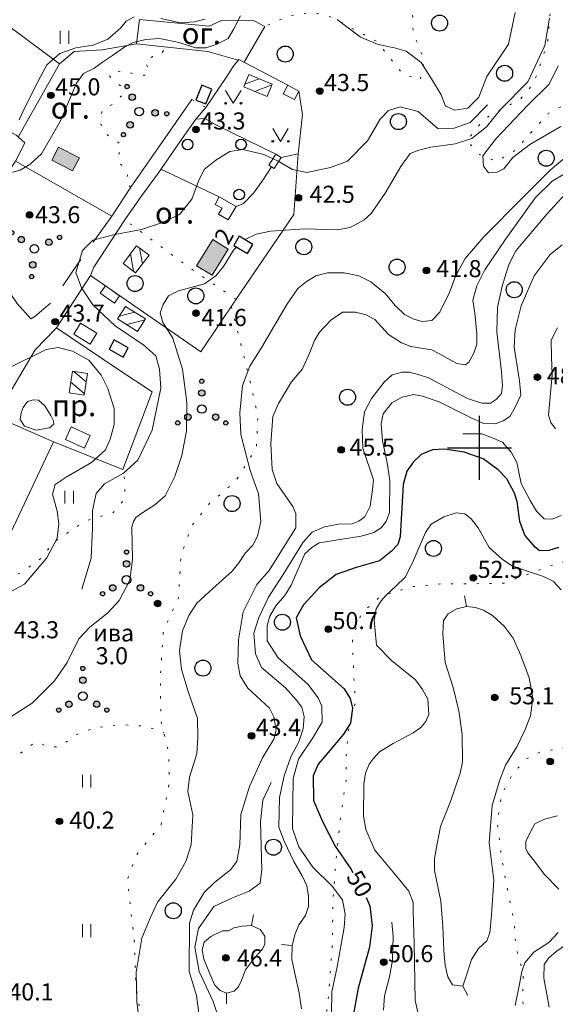
# Model space of a CAD drawing. Units: metres. Extents: x 2205671 to 2215915, y 504168 to 508208.
# Drawn here: x 2212785 to 2213036, y 506739 to 507200 of the extents above; entities that cross this region are included whole.
import ezdxf

# ---------------------------------------------------------------- set-up
doc = ezdxf.new("R2010")
doc.units = ezdxf.units.M
doc.linetypes.add('5g_03x2', pattern=[25, 15, -10])
doc.linetypes.add('5g_366', pattern=[6, 1, -5])
for name, color, linetype in [('02_Сетка', 7, 'Continuous'), ('03_Здания и строения', 7, 'Continuous'), ('10_Границы покрытий и угодий', 7, 'Continuous'), ('11_Гидрография', 7, 'Continuous'), ('13_Растительность', 7, 'Continuous'), ('14_Ограждения', 7, 'Continuous'), ('19_Горизонтали', 7, 'Continuous'), ('61_Отметки высоты поверхности', 7, 'Continuous')]:
    doc.layers.add(name, color=color, linetype=linetype)
doc.styles.add('LIKE11', font='bm431.shx')
doc.styles.add('LIKE14', font='p131.shx')
doc.styles.add('LIKE17', font='d431.shx')
doc.styles.add('LIKE36', font='pragmai.shx')
doc.linetypes.add('5g_475_1', pattern='A,7.5,[25,GUGK_2005.shx,S=2.5,R=0,X=0,Y=0],7.5', length=15)

# ---------------------------------------------------------------- blocks, each defined once
blk = doc.blocks.new('5g_368')
at = {"color": 0}
blk.add_circle((0, 0), 3.75, dxfattribs=at)
blk = doc.blocks.new('5g_409')
at = {"color": 0}
blk.add_circle((0, 0), 2.5, dxfattribs=at)
blk = doc.blocks.new('5g_016a')
at = {"color": 0}
blk.add_lwpolyline([(-3.75, -2.5), (3.75, -2.5), (3.75, 2.5), (-3.75, 2.5)], close=True, dxfattribs=at)
blk = doc.blocks.new('5g_416')
at = {"color": 0, "lineweight": 20}
blk.add_lwpolyline([(3.62, 6), (0, 0), (-3.62, 6)], dxfattribs=at)
at = {"color": 0}
for centre in [(-3.62, 0), (3.62, 0)]:
    blk.add_circle(centre, 0.375, dxfattribs=at)
blk = doc.blocks.new('5g_395_2')
h = blk.add_hatch(color=0)
h.paths.add_polyline_path([(-8, -3.75, 1), (-5, -3.75, 1)])
h.paths.add_polyline_path([(-10.26, -6.5, 1), (-12.26, -6.5, 1)])
h.paths.add_polyline_path([(8, -3.75, 1), (5, -3.75, 1)])
h.paths.add_polyline_path([(10.26, -6.5, 1), (12.26, -6.5, 1)])
h.paths.add_polyline_path([(1.5, 7.5, 1), (-1.5, 7.5, 1)])
h.paths.add_polyline_path([(1, 13, 1), (-1, 13, 1)])
at = {"color": 0}
for centre, radius in [((0, 13), 1), ((0, 7.5), 1.5), ((0, 0), 2), ((-6.5, -3.75), 1.5), ((6.5, -3.75), 1.5), ((-11.26, -6.5), 1), ((11.26, -6.5), 1)]:
    blk.add_circle(centre, radius, dxfattribs=at)
blk = doc.blocks.new('5g_401')
at = {"color": 0, "lineweight": 20}
for points in [[(-2, 0), (-2, 6)], [(2, 0), (2, 6)]]:
    blk.add_lwpolyline(points, dxfattribs=at)
blk = doc.blocks.new('5g_012')
at = {"color": 92}
for points in [[(0, -15), (0, 15)], [(-15, 0), (15, 0)]]:
    blk.add_lwpolyline(points, dxfattribs=at)
blk = doc.blocks.new('5g_330')
blk.add_hatch(color=0).paths.add_polyline_path([(1.5, 0, 1), (-1.5, 0, 1)])
at = {"color": 0}
blk.add_circle((0, 0), 1.5, dxfattribs=at)
blk = doc.blocks.new('5g_329_6')
at = {"color": 42, "lineweight": -2}
blk.add_lwpolyline([(0, 0), (5, 0)], dxfattribs=at)

msp = doc.modelspace()

# ---------------------------------------------------------------- hatches: boundary and pattern name
at = {"layer": '03_Здания и строения', "linetype": 'Continuous', "lineweight": 9}
h = msp.add_hatch(dxfattribs=at)
h.set_pattern_fill('ANSI31', scale=1.5, angle=336, style=0)
h.paths.add_polyline_path([(2212900.48, 507164.52), (2212889.61, 507169.03), (2212892, 507174.78), (2212902.86, 507170.26)])
at = {"layer": '03_Здания и строения', "linetype": 'Continuous', "lineweight": 0}
h = msp.add_hatch(color=7, dxfattribs=at)
h.paths.add_polyline_path([(2212809.35, 507129.61), (2212799.61, 507134.69), (2212802.8, 507140.81), (2212812.54, 507135.73)])
h.paths.add_polyline_path([(2212750.44, 507149.75), (2212743.73, 507153.38), (2212748.07, 507161.4), (2212754.78, 507157.77)])
msp.add_hatch(color=7, dxfattribs=at).paths.add_polyline_path([(2212874.77, 507080.74), (2212867.49, 507085.22), (2212875.03, 507097.48), (2212882.31, 507092.99)])
at = {"layer": '03_Здания и строения', "linetype": 'Continuous', "lineweight": 9}
h = msp.add_hatch(dxfattribs=at)
h.set_pattern_fill('ANSI31', scale=1.5, angle=235, style=0)
h.paths.add_polyline_path([(2212845.19, 507090.16), (2212838.88, 507081.88), (2212833.03, 507086.33), (2212839.35, 507094.62)])
h = msp.add_hatch(dxfattribs=at)
h.set_pattern_fill('ANSI31', scale=1.5, angle=330, style=0)
h.paths.add_polyline_path([(2212839.81, 507054.43), (2212830.43, 507060.34), (2212834.13, 507066.21), (2212843.51, 507060.3)])
h = msp.add_hatch(dxfattribs=at)
h.set_pattern_fill('ANSI31', scale=1.5, angle=275, style=0)
h.paths.add_polyline_path([(2212814.69, 507024.64), (2212807.72, 507025.75), (2212809.32, 507035.79), (2212816.29, 507034.68)])

# ---------------------------------------------------------------- linework, layer by layer
at = {"layer": '03_Здания и строения', "color": 7, "linetype": 'Continuous', "lineweight": 20, "flags": 128}
for points in [[(2212900.48, 507164.52), (2212889.61, 507169.03), (2212892, 507174.78), (2212902.86, 507170.26)], [(2212913.33, 507163.05), (2212908.09, 507165.8), (2212910.15, 507169.72), (2212915.39, 507166.97)], [(2212809.35, 507129.61), (2212799.61, 507134.69), (2212802.8, 507140.81), (2212812.54, 507135.73)], [(2212903.79, 507130.8), (2212901.36, 507132.34), (2212904.59, 507137.46), (2212907.02, 507135.93)], [(2212876.13, 507113.98), (2212878, 507117.44), (2212886.01, 507113.03), (2212882.25, 507106.67), (2212877.71, 507109.4), (2212879.39, 507112.21)], [(2212874.77, 507080.74), (2212867.49, 507085.22), (2212875.03, 507097.48), (2212882.31, 507092.99)], [(2212845.19, 507090.16), (2212838.88, 507081.88), (2212833.03, 507086.33), (2212839.35, 507094.62)], [(2212828.96, 507067.73), (2212822.31, 507072.38), (2212824.74, 507075.85), (2212831.38, 507071.2)], [(2212839.81, 507054.43), (2212830.43, 507060.34), (2212834.13, 507066.21), (2212843.51, 507060.3)], [(2212817.57, 507048.43), (2212809.86, 507053.1), (2212812.99, 507058.26), (2212820.7, 507053.59)], [(2212814.69, 507024.64), (2212807.72, 507025.75), (2212809.32, 507035.79), (2212816.29, 507034.68)], [(2212814.99, 506999.86), (2212806.02, 507003.89), (2212808.67, 507009.79), (2212817.65, 507005.75)]]:
    msp.add_lwpolyline(points, close=True, dxfattribs=at)
at = {"layer": '10_Границы покрытий и угодий', "color": 7, "linetype": '5g_366', "lineweight": 20, "flags": 128}
for points in [[(2213191.41, 507175.42), (2213164.91, 507155.51), (2213144.99, 507138.73), (2213125.97, 507123.07), (2213113.44, 507112.34), (2213096.65, 507105.85), (2213086.5, 507108.98), (2213081.36, 507115.47), (2213077.55, 507127.77), (2213070.39, 507137.84), (2213059.87, 507149.7), (2213050.87, 507156.94), (2213041.24, 507161.41), (2213032.29, 507156.49), (2213016.59, 507139.19), (2213008.08, 507134.04), (2213000.03, 507137.4), (2212994.21, 507143.88), (2213002.26, 507153.95), (2213019.5, 507163.57), (2213023.3, 507168.04), (2213025.87, 507171.8), (2213031.94, 507189.46), (2213034.7, 507221.45), (2213028.35, 507253.18), (2213027.52, 507286.18), (2213022.55, 507303.28), (2213012.34, 507320.38), (2212997.98, 507343), (2212988.29, 507353.6), (2212973.17, 507356.25), (2212965.27, 507363.07), (2212960.14, 507371.55), (2212957.23, 507379.36), (2212956.34, 507385.61), (2212957.09, 507388.31), (2212982.92, 507411.62), (2212995.79, 507422.77), (2213006.25, 507421.91), (2213014.66, 507416.59), (2213023.58, 507415.57), (2213035.42, 507422.94), (2213048.62, 507438.71), (2213059.85, 507454.58), (2213070.83, 507478.75), (2213075.63, 507497.96), (2213084.93, 507507.14), (2213094.88, 507519.15), (2213098.31, 507526.14)], [(2212937.37, 507410.28), (2212939.58, 507389.42), (2212944.84, 507367.27), (2212958.04, 507349.51), (2212968.55, 507332.24), (2212983.95, 507311.22), (2212991.84, 507296.21), (2212994.84, 507283.07), (2212991.84, 507266.93), (2212974.92, 507228.42), (2212968.54, 507209.27), (2212968.91, 507194.64), (2212974.17, 507181.12), (2212972.29, 507172.11), (2212963.66, 507175.49), (2212952.01, 507190.13), (2212931.07, 507201.48), (2212921.49, 507204.02), (2212910.46, 507202.14), (2212902.52, 507198.78), (2212899.47, 507197.27)], [(2212836.59, 507121.98), (2212834.43, 507124.14), (2212835.07, 507127.7), (2212834.25, 507130.56), (2212831.16, 507133.24), (2212830.4, 507136.04), (2212832.16, 507139.87), (2212831.76, 507142.33), (2212826.38, 507145.92), (2212823.09, 507149.2), (2212822.2, 507154.13), (2212823.54, 507158.61), (2212827.87, 507160.7), (2212832.36, 507164.88), (2212832.51, 507168.77), (2212828.32, 507172.2), (2212826.38, 507174.44), (2212830.27, 507176.23), (2212834.15, 507176.38), (2212839.23, 507174.74), (2212843.41, 507174.44), (2212845.36, 507176.68), (2212843.26, 507180.42), (2212846.85, 507183.25), (2212850.74, 507184.3), (2212853.27, 507187.66)], [(2212865.24, 507163.07), (2212871.75, 507159.35), (2212871.75, 507159.35), (2212871.75, 507159.35)], [(2212885.93, 507069.55), (2212866.3, 507082.77), (2212833.85, 507106.68)], [(2212883.68, 507066.18), (2212890.11, 507041.17), (2212896.18, 507015.1), (2212895.47, 507000.02), (2212885.82, 506984.38), (2212873.31, 506973.66), (2212865.09, 506963.31), (2212860.09, 506949.38), (2212859.01, 506929.73), (2212851.86, 506914.18), (2212850.43, 506891.68), (2212850.79, 506871.67), (2212854.36, 506857.39), (2212854.72, 506843.1), (2212850.79, 506823.45), (2212839.32, 506809.33), (2212835.03, 506797.9), (2212836.46, 506784.68), (2212838.25, 506769.32), (2212838.97, 506748.96), (2212842.18, 506728.25), (2212846.17, 506720.23), (2212849.74, 506708.44), (2212855.46, 506699.87), (2212865.47, 506692.37), (2212873.68, 506684.15), (2212877.97, 506678.08), (2212879.05, 506665.58), (2212877.26, 506652), (2212877.97, 506639.86), (2212879.05, 506631.29), (2212881.59, 506625.03), (2212886.6, 506618.6), (2212887.67, 506607.52), (2212884.81, 506593.95), (2212880.88, 506587.16), (2212871.23, 506576.81), (2212861.58, 506563.95), (2212854.43, 506548.95), (2212855.05, 506540.5), (2212855.76, 506528.72), (2212855.4, 506518.72), (2212848.97, 506509.43), (2212842.9, 506500.86), (2212831.1, 506500.14), (2212813.95, 506507.29), (2212801.08, 506517.29), (2212798.94, 506530.5), (2212803.58, 506546.93), (2212809.3, 506561.93), (2212817.51, 506589.59), (2212825.01, 506602.45), (2212828.23, 506621.02), (2212825.01, 506631.54), (2212818.22, 506634.04), (2212808.57, 506626.54), (2212797.13, 506616.9), (2212779.62, 506622.97), (2212750.9, 506636.45), (2212731.96, 506647.88), (2212721.99, 506651.44), (2212721.99, 506651.44)], [(2212732.75, 506679.76), (2212738.19, 506676.2), (2212749.89, 506665.57), (2212766.43, 506653.72), (2212790.13, 506647.38), (2212807.22, 506642.7), (2212820.18, 506643.25), (2212825.41, 506648.21), (2212825.41, 506664.46), (2212823.48, 506680.17), (2212814.94, 506697.52), (2212807.76, 506710.6), (2212801.7, 506717.76), (2212791.5, 506723.55), (2212781.03, 506721.9), (2212774.14, 506720.79), (2212761.46, 506726.3), (2212750.98, 506734.84), (2212738.58, 506742.56), (2212723.42, 506748.07), (2212711.29, 506754.4), (2212705.77, 506761.77), (2212704.97, 506763.73), (2212692.5, 506774.21), (2212682.87, 506785.25), (2212671.82, 506788.08), (2212663.89, 506787.8), (2212661.62, 506799.12), (2212670.97, 506818.95), (2212684.29, 506830.55), (2212694.49, 506835.65), (2212695.08, 506855.23), (2212694.23, 506865.14), (2212700.18, 506871.37), (2212705.64, 506877.36), (2212705.35, 506886.42), (2212708.75, 506893.5), (2212719.24, 506895.2), (2212733.4, 506900.29), (2212741.05, 506906.81), (2212748.47, 506920.77), (2212754.14, 506931.53), (2212762.92, 506934.93), (2212773.97, 506937.2), (2212785.02, 506941.44), (2212794.65, 506948.24), (2212800.32, 506955.6), (2212815.12, 506965.63), (2212828.43, 506969.6), (2212833.53, 506975.83), (2212834.1, 506983.47), (2212832.91, 506989.83)], [(2213084.64, 506267.53), (2213082.15, 506279.57), (2213084.22, 506320.67), (2213090.04, 506387.5), (2213097.2, 506410.83), (2213104.16, 506423.31), (2213108.04, 506440.49), (2213106.2, 506456.86), (2213103.75, 506469.54), (2213097.61, 506478.75), (2213086.49, 506483.58), (2213071.76, 506490.13), (2213062.96, 506501.99), (2213058.04, 506520.61), (2213059.46, 506531.37), (2213057.62, 506544.05), (2213049.63, 506553.87), (2213042.27, 506561.03), (2213035.51, 506571.67), (2213032.24, 506583.74), (2213035.92, 506591.81), (2213041.65, 506599.58), (2213046.56, 506610.63), (2213046.36, 506623.31), (2213042.06, 506636.61), (2213035.51, 506644.59), (2213031.4, 506653.89), (2213027.71, 506666.36), (2213025.67, 506684.57), (2213024.24, 506708.91), (2213024.42, 506717.22), (2213024.01, 506723.56), (2213021.14, 506729.7), (2213020.33, 506741.16), (2213020.53, 506753.84), (2213017.05, 506766.11), (2213016.23, 506778.39), (2213012.73, 506795.29), (2213010.28, 506808.8), (2213008.43, 506824.14), (2213010.28, 506837.23), (2213015.37, 506846.99), (2213022.12, 506854.36), (2213029.28, 506857.83), (2213039.93, 506859.27), (2213051.07, 506862.14), (2213055.57, 506866.24), (2213054.14, 506870.53), (2213055.57, 506879.53), (2213060.28, 506887.92), (2213068.87, 506898.97), (2213074.81, 506910.22), (2213082.18, 506922.69), (2213086.3, 506931.21), (2213090.19, 506941.85), (2213092.85, 506949.82), (2213093.47, 506955.96), (2213086.71, 506959.03), (2213071.77, 506955.35), (2213052.12, 506950.44), (2213033.29, 506944.71), (2213011.47, 506936.51), (2212997.76, 506936.3), (2212982.82, 506936.3), (2212968.08, 506934.87), (2212953.55, 506930.37), (2212944.75, 506922.39), (2212940.45, 506910.73), (2212941.07, 506893.75), (2212941.88, 506880.55), (2212938.81, 506868.69), (2212937.58, 506856.41), (2212937.58, 506844.75), (2212934.48, 506823.34), (2212932.64, 506805.54), (2212931.41, 506788.15), (2212931, 506766.56), (2212929.16, 506741.4), (2212925.88, 506717.26), (2212926.08, 506705.69), (2212930.18, 506696.48), (2212936.11, 506689.73), (2212941.43, 506684.82), (2212942.05, 506682.98), (2212938.98, 506680.94), (2212933.66, 506676.85), (2212930.59, 506671.94), (2212928.95, 506663.75), (2212931.81, 506655.98), (2212936.94, 506649.11), (2212943.7, 506642.56), (2212949.22, 506637.65), (2212951.07, 506630.9), (2212948.41, 506620.06), (2212944.72, 506608.81), (2212936.73, 506592.95), (2212932.02, 506578.02), (2212925.27, 506561.24), (2212921.38, 506547.13), (2212909.06, 506514.68), (2212901.9, 506487.07), (2212900.86, 506472.83), (2212897.99, 506466.7), (2212893.7, 506462.61), (2212888.38, 506458.92), (2212878.35, 506457.08), (2212871.39, 506454.22), (2212860.25, 506449.46), (2212849.81, 506442.92), (2212841.42, 506434.73), (2212830.77, 506424.3), (2212823, 506416.32), (2212819.31, 506407.94), (2212817.67, 506398.32), (2212817.88, 506387.69), (2212815.39, 506379.37), (2212809.45, 506367.71), (2212801.26, 506354.61), (2212791.64, 506339.68), (2212783.25, 506324.75), (2212775.82, 506308.86), (2212771.32, 506286.16), (2212770.28, 506277.81)], [(2212704.01, 506764.53), (2212707.36, 506769.25), (2212710.96, 506772.16), (2212712.67, 506777.3), (2212714.04, 506780.38), (2212719.52, 506781.92), (2212723.29, 506783.29), (2212725.52, 506786.03), (2212724.83, 506787.91), (2212720.04, 506789.62), (2212716.61, 506792.19), (2212715.41, 506796.3), (2212717.12, 506799.9), (2212720.55, 506800.24), (2212724.15, 506801.78), (2212726.03, 506804.18), (2212726.55, 506807.26), (2212728.43, 506811.62), (2212727.4, 506813.85), (2212722.43, 506816.59), (2212719.69, 506819.67), (2212720.37, 506824.46), (2212723.46, 506826.35), (2212725.69, 506831.83), (2212725.69, 506836.11), (2212726.88, 506838.68), (2212729.63, 506839.02), (2212733.91, 506840.05), (2212737.16, 506842.27), (2212738.36, 506845.18), (2212740.44, 506852.47), (2212743.7, 506853.33), (2212748.33, 506855.39), (2212752.09, 506855.73), (2212754.66, 506853.84), (2212756.03, 506851.96), (2212761.17, 506851.96), (2212764.26, 506853.16), (2212768.71, 506854.02), (2212774.81, 506853.33), (2212777.72, 506852.99), (2212780.63, 506854.19), (2212785.6, 506857.44), (2212788.34, 506859.67), (2212792.11, 506862.06), (2212794.51, 506861.55), (2212797.42, 506859.84), (2212802.39, 506859.84), (2212807.19, 506862.75), (2212810.62, 506865.32), (2212814.21, 506867.2), (2212824.66, 506869.6), (2212832.37, 506870.28), (2212843.39, 506869.6), (2212852.08, 506866.51)]]:
    msp.add_lwpolyline(points, dxfattribs=at)
at = {"layer": '10_Границы покрытий и угодий', "color": 7, "linetype": '5g_03x2', "lineweight": 20, "flags": 128}
for points in [[(2212789.81, 507060.32), (2212783.39, 507067.47), (2212777.04, 507077), (2212772.18, 507088.73), (2212767.91, 507099.83), (2212760.61, 507111.1), (2212748.6, 507118), (2212727.53, 507126.01), (2212713.73, 507131.02)], [(2212827.77, 507108.49), (2212811.57, 507085.99), (2212799.98, 507068.52), (2212791.65, 507061.52), (2212789.81, 507060.32)]]:
    msp.add_lwpolyline(points, dxfattribs=at)
at = {"layer": '11_Гидрография', "color": 92, "linetype": 'Continuous', "lineweight": 20, "flags": 128}
msp.add_lwpolyline([(2212800.48, 507010.99), (2212798.48, 507009.32), (2212792.29, 507008.21), (2212786.83, 507010.15), (2212784.79, 507013.21), (2212785.27, 507016.28), (2212786.2, 507018.88), (2212788.18, 507021.59), (2212791.09, 507022.42), (2212793.38, 507022.21), (2212796.3, 507019.61), (2212799.21, 507015.04), (2212800.46, 507012.64)], close=True, dxfattribs=at)
at = {"layer": '14_Ограждения', "color": 7, "linetype": '5g_475_1', "lineweight": 20, "flags": 128}
for points in [[(2212758.56, 507207.22), (2212755.94, 507206.95), (2212753.36, 507202.53), (2212755.55, 507200), (2212739.71, 507170.93), (2212784.02, 507145.82), (2212803.21, 507179.76), (2212766.26, 507207.05)], [(2212889.69, 507180.51), (2212899.47, 507197.27), (2212894.4, 507200), (2212879.2, 507200.13), (2212873.38, 507197.48), (2212840.65, 507200.62), (2212839.25, 507189.2)], [(2212886.93, 507181.44), (2212872.76, 507185.53), (2212839.25, 507189.2), (2212823.19, 507186.28), (2212810.14, 507185.62), (2212803.21, 507179.76)], [(2212910.15, 507169.72), (2212887.23, 507181.8), (2212884.52, 507178.51), (2212884.52, 507178.51), (2212881.26, 507173.37), (2212871.75, 507159.35), (2212867.05, 507153.89)], [(2212745.12, 507167.87), (2212735.84, 507152.79), (2212730.79, 507139.27), (2212764.81, 507121.45), (2212770.31, 507130.36), (2212777.15, 507126.05), (2212782.55, 507134.21), (2212786.96, 507142.84), (2212782.72, 507146.56)], [(2212915.07, 507137.62), (2212917.03, 507156.13), (2212915.39, 507166.97)], [(2212782.55, 507134.21), (2212827.77, 507108.49), (2212836.59, 507121.98), (2212865.24, 507163.07)], [(2212867.05, 507153.89), (2212860.62, 507144.88), (2212849.53, 507128.77), (2212841.75, 507118.1), (2212833.85, 507106.68), (2212819.37, 507084.56), (2212817.69, 507080.73), (2212801.82, 507056.21)], [(2212867.05, 507153.89), (2212871.25, 507154.15), (2212877.35, 507150.72), (2212904.59, 507137.46)], [(2212817.69, 507080.73), (2212869.44, 507044.93), (2212885.93, 507069.55), (2212912.98, 507109.3), (2212915.07, 507137.62)], [(2212915.07, 507137.62), (2212907.02, 507135.93)], [(2212850.74, 507130.52), (2212878, 507117.44)], [(2212886.01, 507113.03), (2212889.41, 507114.45), (2212894.08, 507119.27), (2212898.43, 507125.33), (2212902.57, 507131.57)], [(2212801.82, 507056.21), (2212791.85, 507045.89), (2212773.23, 507014.59), (2212764.98, 506997.5), (2212753.37, 506969.03), (2212780.35, 506960.22), (2212800.38, 507002.78)], [(2212773.23, 507014.59), (2212800.38, 507002.78), (2212832.91, 506989.83), (2212846.68, 507026.24), (2212846.68, 507026.24), (2212830.55, 507036.81), (2212801.82, 507056.21)]]:
    msp.add_lwpolyline(points, dxfattribs=at)
at = {"layer": '19_Горизонтали', "color": 42, "linetype": 'Continuous', "lineweight": 20}
for points in [[(2212933.37, 507200.54), (2212944.27, 507192.23), (2212952.58, 507188.9), (2212960.15, 507187.24), (2212965.69, 507185.76), (2212972.71, 507180.41), (2212977.6, 507172.84), (2212982.03, 507165.26), (2212982.03, 507165.26), (2212982.03, 507165.26), (2212984.09, 507159.89), (2212988.42, 507158.06), (2212994.57, 507158.97), (2212999.81, 507164.21), (2213003.46, 507173.78), (2213013.69, 507189.03), (2213016.74, 507203.79)], [(2212779.44, 507128.51), (2212784.79, 507129.99), (2212789.41, 507132.76), (2212794.77, 507137.56), (2212803.45, 507152.71), (2212811.11, 507170.8), (2212814.44, 507175.24), (2212819.24, 507177.64), (2212823.3, 507180.59), (2212828.1, 507183.73), (2212833.83, 507187.79), (2212837.71, 507189.83), (2212843.62, 507191.12), (2212850.08, 507191.67), (2212859.31, 507189.83), (2212866.98, 507187.24), (2212871.96, 507187.24), (2212876.58, 507188.9), (2212882.31, 507191.67), (2212884.89, 507196.11), (2212888.03, 507202.2)], [(2213039.93, 507128.33), (2213034.11, 507124.82), (2213026.36, 507117.25), (2213012.32, 507097.86), (2213002.53, 507083.27), (2212998.75, 507075.88), (2212996.9, 507069.05), (2212997.82, 507062.95), (2212998.75, 507053.35), (2212998.75, 507048.55), (2212997.45, 507044.3), (2212995.05, 507040.05), (2212993.3, 507038.76), (2212989.42, 507039.5), (2212980.74, 507044.3), (2212977.78, 507045.78), (2212967.81, 507047.44), (2212963.56, 507049.1), (2212957.47, 507052.98), (2212951.01, 507060), (2212946.94, 507062.21), (2212941.96, 507063.51), (2212935.77, 507063.51), (2212930.41, 507059.81), (2212925.06, 507054.09), (2212922.66, 507050.21), (2212920.44, 507044.3), (2212917.12, 507036.91), (2212911.95, 507030.82), (2212905.85, 507020.66), (2212903.17, 507014.57), (2212902.25, 507001.82), (2212902.8, 506989.82), (2212905.02, 506983.17), (2212912.59, 506972.46), (2212913.98, 506969.13), (2212913.98, 506962.49), (2212908.99, 506954.54), (2212901.42, 506942.54), (2212895.69, 506935.89), (2212889.23, 506923.15), (2212887.11, 506910.04), (2212886.74, 506899.14), (2212887.85, 506893.23), (2212891.54, 506887.32), (2212901.7, 506878.09), (2212903.64, 506874.02), (2212904.74, 506867.75), (2212903.64, 506863.5), (2212898.28, 506854.82), (2212892.19, 506841.34), (2212888.12, 506828.22), (2212887.66, 506814), (2212886.37, 506806.25), (2212883.41, 506802.37), (2212876.03, 506796.46), (2212871.04, 506791.66), (2212866.05, 506783.35), (2212864.11, 506777.25), (2212863.93, 506754.72), (2212867.44, 506743.46), (2212869.1, 506730.53)], [(2212780.64, 506932.75), (2212786.73, 506936.08), (2212797.26, 506948.45), (2212802.15, 506957.68), (2212802.89, 506964.33), (2212802.15, 506970.24), (2212799.94, 506978.18), (2212801.23, 506982.8), (2212806.4, 506986.13), (2212818.22, 506993.14), (2212824.78, 506999.05), (2212826.99, 507004.04), (2212828.84, 507010.87), (2212828.84, 507018.44), (2212825.89, 507027.68), (2212822.75, 507033.96), (2212817.02, 507040.97), (2212809.36, 507045.22), (2212802.52, 507046.88), (2212796.98, 507045.96), (2212780.18, 507037.65)]]:
    msp.add_lwpolyline(points, dxfattribs=at)
at = {"layer": '19_Горизонтали', "color": 42, "linetype": 'Continuous', "lineweight": 20, "flags": 128}
for points in [[(2212784.24, 507153.63), (2212786.92, 507159.35), (2212793.01, 507171.36), (2212797.26, 507179.3), (2212803.36, 507184.66), (2212810.93, 507187.24), (2212819.05, 507188.53), (2212825.89, 507191.3), (2212831.98, 507196.66), (2212834.47, 507199.8), (2212838.17, 507201.83)], [(2212850.73, 507201.09), (2212859.96, 507199.06), (2212866.42, 507199.43), (2212871.41, 507200.72)], [(2213032.83, 507201.19), (2213030.64, 507188.44), (2213022.62, 507171.31), (2213009.92, 507158.43), (2213003.27, 507150.3), (2212996.44, 507144.76), (2212988.68, 507142.36), (2212977.23, 507140.7), (2212971.6, 507139.41), (2212967.53, 507137.75), (2212963.1, 507131.65), (2212955.9, 507119.28), (2212949.25, 507109.68), (2212945.93, 507106.72), (2212939.46, 507103.21), (2212933.37, 507102.1), (2212918.23, 507102.47), (2212902.07, 507101.36), (2212895.42, 507100.07), (2212890.15, 507097.44)], [(2213038.13, 507150.48), (2213023.62, 507142.06), (2213015.64, 507135.85), (2213011.43, 507130.54), (2213008.33, 507128.98), (2213004.34, 507128.76), (2213001.9, 507131.86), (2213001.68, 507136.74), (2213007.66, 507144.72), (2213022.51, 507160.23), (2213032.7, 507170.2), (2213036.91, 507178.84)], [(2212813.64, 506933.68), (2212818.12, 506948.25), (2212818.68, 506962.27), (2212818.68, 506970.67), (2212820.36, 506978.52), (2212824.29, 506983.01), (2212833.26, 506988.05), (2212839.98, 506994.22), (2212846.71, 507008.23), (2212850.63, 507027.85), (2212850.07, 507036.82), (2212848.39, 507042.99), (2212842.79, 507048.04), (2212829.33, 507057.01), (2212818.83, 507066.88), (2212813.48, 507074.91), (2212810.8, 507082.05), (2212813.92, 507092.32), (2212818.83, 507097.23), (2212829.1, 507099.91), (2212841.6, 507102.14), (2212850.97, 507105.27), (2212859.45, 507109.28), (2212865.26, 507116.42), (2212868.38, 507124.91), (2212871.06, 507130.26), (2212876.42, 507134.73), (2212883.11, 507138.74), (2212889.14, 507139.64), (2212898.96, 507137.4), (2212905.65, 507134.28), (2212912.35, 507130.26), (2212919.05, 507128.92), (2212930.2, 507131.16), (2212938.24, 507134.28), (2212947.61, 507143.65), (2212953.42, 507153.92), (2212957.43, 507157.94), (2212962.79, 507159.72), (2212971.27, 507157.49), (2212980.67, 507149.41), (2212988.19, 507149.64), (2212995.71, 507152.37), (2213003.86, 507160.62)], [(2212843.06, 506711.51), (2212839.46, 506740.69), (2212839.09, 506754.35), (2212841.77, 506770.24), (2212845.65, 506779.65), (2212849.16, 506787.23), (2212857.65, 506797.94), (2212862.36, 506806.25), (2212864.95, 506814), (2212865.68, 506828.04), (2212863.28, 506838.94), (2212864.21, 506845.77), (2212867.62, 506856.67), (2212867.99, 506864.42), (2212867.81, 506873.1), (2212863.56, 506885.84), (2212860.42, 506896.19), (2212859.41, 506905.05), (2212860.88, 506914.28), (2212863.84, 506921.49), (2212867.53, 506927.21), (2212875.1, 506934.05), (2212884.15, 506942.17), (2212887.2, 506946.05), (2212890.15, 506950.67), (2212893.85, 506954.36), (2212896.06, 506958.61), (2212897.54, 506965.44), (2212896.43, 506978.37), (2212892.56, 506989.26), (2212888.22, 507006.26), (2212887.66, 507016.41), (2212888.95, 507029.16), (2212892.46, 507038.2), (2212898.1, 507047.07), (2212904.01, 507057.23), (2212909.73, 507067.01), (2212914.9, 507074.59), (2212918.78, 507077.73), (2212923.4, 507080.5), (2212928.75, 507081.97), (2212936.6, 507081.97), (2212943.43, 507080.5), (2212949.16, 507077.73), (2212955.81, 507072.19), (2212960.61, 507066.46), (2212964.86, 507062.4), (2212969.29, 507060.18), (2212973.17, 507059.07), (2212977.78, 507059.63), (2212981.48, 507063.51), (2212986, 507072.74), (2212988.77, 507080.31), (2212993.39, 507088.62), (2213002.07, 507098.78), (2213020.35, 507117.25), (2213033.19, 507129.99), (2213039.1, 507134.98)], [(2213040.26, 507118.7), (2213031.6, 507109.32), (2213017.1, 507092.17), (2213013.74, 507085.81), (2213010.73, 507075.73), (2213008.52, 507065.65), (2213008.17, 507054.33), (2213010.29, 507035.58), (2213010.82, 507029.04), (2213010.38, 507025.33), (2213008.08, 507022.67), (2213005.25, 507020.91), (2213001.18, 507020.91), (2212994.46, 507023.03), (2212976.07, 507032.75), (2212971.3, 507034.35), (2212967.23, 507035.41), (2212963.87, 507035.41), (2212959.09, 507034.17), (2212955.29, 507030.63), (2212949.46, 507023.03), (2212946.1, 507016.84), (2212945.04, 507008.53), (2212945.39, 506999.86), (2212950.34, 506985.01), (2212949.9, 506980.23), (2212948.84, 506972.63), (2212946.36, 506967.68), (2212943.53, 506965.56), (2212940.35, 506964.32), (2212933.98, 506964.14), (2212927.44, 506962.9), (2212921.6, 506960.43), (2212917.36, 506955.83), (2212907.99, 506940.62), (2212901.18, 506930.01), (2212896.58, 506920.46), (2212894.28, 506913.21), (2212894.99, 506903.49), (2212897.82, 506897.12), (2212909.05, 506887.57), (2212914.18, 506881.91), (2212916.83, 506878.55), (2212917.89, 506874.13), (2212917.36, 506868.3), (2212915.42, 506862.28), (2212911.7, 506855.21), (2212908.43, 506846.37), (2212906.31, 506836.11), (2212905.95, 506822.32), (2212908.43, 506815.77), (2212913.03, 506806.23), (2212917.01, 506799.51), (2212919.13, 506794.73), (2212919.84, 506789.96), (2212919.84, 506785.18), (2212918.42, 506780.94), (2212915.42, 506776.52), (2212913.65, 506772.27), (2212912.23, 506766.79), (2212912.06, 506760.25), (2212915.5, 506744.51), (2212916.56, 506737.26)], [(2212886.22, 507093.96), (2212884.71, 507092.5), (2212880.09, 507084.93), (2212876.4, 507080.5), (2212871.22, 507076.8), (2212859.04, 507073.48), (2212854.33, 507071.08), (2212851.74, 507067.01), (2212850.45, 507063.14), (2212851.56, 507058.7), (2212856.36, 507051.32), (2212860.79, 507036.73), (2212862.82, 507021.21), (2212862.73, 507007.92), (2212860.51, 506996.28), (2212857.19, 506986.49), (2212852.76, 506977.45), (2212847.86, 506973.2), (2212842.32, 506969.69), (2212839, 506967.29), (2212837.89, 506965.44), (2212837.15, 506962.86), (2212837.34, 506947.71), (2212836.23, 506937.92), (2212831.24, 506928.51), (2212825.79, 506922.6), (2212817.48, 506915.95), (2212812.31, 506910.41), (2212806.77, 506899.33), (2212800.86, 506890.83), (2212790.34, 506880.3), (2212775.1, 506870.7)], [(2213038.81, 507094.98), (2213033.13, 507090.55), (2213025.65, 507080.43), (2213019.55, 507066.43), (2213016.77, 507055.2), (2213016.22, 507047.02), (2213018.85, 507031.36), (2213019.34, 507024.57), (2213016.57, 507018.61), (2213014.21, 507014.59), (2213011.16, 507012.51), (2213007.56, 507011.26), (2213001.87, 507011.4), (2212996.47, 507013.76), (2212981.08, 507021.52), (2212973.32, 507024.15), (2212969.09, 507024.85), (2212963.83, 507023.74), (2212958.98, 507020.97), (2212954.96, 507015.84), (2212953.99, 507011.26), (2212954.54, 507003.22), (2212956.76, 506992.97), (2212958.01, 506984.65), (2212957.94, 506969.68), (2212956.27, 506965.39), (2212953.92, 506962.47), (2212950.45, 506960.26), (2212944.63, 506958.59), (2212924.95, 506955.41), (2212921.48, 506953.19), (2212918.16, 506950.28), (2212911.71, 506935.59), (2212908.8, 506930.73), (2212904.64, 506925.88), (2212901.73, 506921.17), (2212900.48, 506916.73), (2212900.55, 506909.53), (2212905.68, 506901.63), (2212919.54, 506889.29), (2212924.39, 506882.78), (2212926.13, 506878.9), (2212926.26, 506871.41), (2212921.97, 506864.06), (2212915.18, 506854.09), (2212912.68, 506845.08), (2212912.47, 506821.65), (2212915.38, 506813.06), (2212921.97, 506803.49), (2212930.98, 506794.62), (2212935.83, 506788.25), (2212937.08, 506781.59), (2212936.66, 506775.22), (2212933.26, 506756.92), (2212930.91, 506745.14), (2212930.63, 506735.02)], [(2213035.69, 507008.91), (2213033.48, 507011.82), (2213032.37, 507015.28), (2213034.17, 507034.13), (2213033.75, 507042.59), (2213033.61, 507050.35), (2213036.53, 507056.17)], [(2213038.31, 506968.32), (2213034.14, 506966.46), (2213030.28, 506966.62), (2213026.81, 506970.32), (2213023.72, 506975.26), (2213019.55, 506983.29), (2213017.54, 506993.02), (2213014.92, 506997.96), (2213010.9, 507002.59), (2213006.04, 507004.6), (2213001.1, 507006.45), (2212992.3, 507006.45)], [(2213038.39, 506933.42), (2213034.53, 506937.44), (2213030.05, 506939.75), (2213022.48, 506942.22), (2213015.07, 506944.85), (2213010.59, 506947.78), (2213004.57, 506953.34), (2212999.48, 506962.45), (2212996.08, 506966.62), (2212993.22, 506969.09), (2212989.06, 506969.55), (2212983.34, 506967.7), (2212977.32, 506964.15), (2212974.7, 506960.29), (2212968.52, 506945.77), (2212965.13, 506939.44), (2212960.96, 506935.28), (2212956.02, 506930.64), (2212953.93, 506928.33), (2212951.62, 506924.47), (2212950.69, 506919.22), (2212951.77, 506907.48), (2212958.87, 506900.38), (2212969.99, 506891.27), (2212973.31, 506886.8), (2212975.78, 506882.16), (2212976.24, 506875.06), (2212974.85, 506871.82), (2212972.54, 506868.89), (2212968.98, 506866.42), (2212959.57, 506861.48), (2212953.24, 506857.62), (2212950.15, 506854.22), (2212948.37, 506851.75), (2212946.67, 506847.58), (2212945.9, 506842.48), (2212945.75, 506827.51), (2212946.83, 506821.18), (2212951, 506811.45), (2212962.65, 506797.4), (2212966.98, 506792.31), (2212968.98, 506787.06), (2212968.98, 506782.73), (2212969.45, 506767.91), (2212969.83, 506741.05), (2212972, 506732.25)], [(2212918.38, 506654.67), (2212917.28, 506674.52), (2212918.38, 506681.69), (2212919.49, 506686.11), (2212920.04, 506689.41), (2212917.83, 506692.45), (2212912.32, 506696.31), (2212906.53, 506699.89), (2212895.22, 506703.75), (2212888.05, 506708.71), (2212881.71, 506716.99), (2212878.68, 506730.5), (2212875.23, 506740.7), (2212868.62, 506754.76), (2212866.69, 506766.07), (2212868.34, 506774.89), (2212875.51, 506785.09), (2212884.33, 506789.23), (2212892.05, 506792.26), (2212897.29, 506796.12), (2212897.98, 506802.46), (2212897.43, 506824.8), (2212898.53, 506835), (2212902.39, 506843.27)], [(2213037.15, 506793.23), (2213030.51, 506800.18), (2213025.26, 506807.13), (2213022.71, 506810.22), (2213021.79, 506812.22), (2213021.79, 506815.62), (2213023.79, 506819.79), (2213025.96, 506823.8), (2213030.43, 506825.96), (2213036.61, 506827.66)], [(2213043.4, 506789.37), (2213046.34, 506784.74), (2213046.49, 506780.88), (2213045.87, 506775.32), (2213044.64, 506771.31), (2213040.47, 506767.14), (2213035.99, 506764.05), (2213032.44, 506760.96), (2213030.28, 506758.03), (2213030.13, 506751.55), (2213032.75, 506737.96)], [(2212955.01, 506736.57), (2212955.48, 506743.36), (2212957.79, 506752.16), (2212959.34, 506760.04), (2212959.64, 506771), (2212958.95, 506777.79)], [(2213016.69, 506738.73), (2213018.85, 506748.77), (2213019.94, 506754.63), (2213021.32, 506758.8), (2213025.49, 506763.74), (2213032.6, 506768.22), (2213036.84, 506773.01)]]:
    msp.add_lwpolyline(points, dxfattribs=at)
at = {"layer": '19_Горизонтали', "color": 42, "linetype": 'Continuous', "lineweight": 30, "flags": 128}
for points in [[(2213037, 506953.34), (2213032.52, 506951.8), (2213028.2, 506951.64), (2213026.11, 506953.49), (2213021.32, 506959.05), (2213019.01, 506965.38), (2213017.62, 506974.8), (2213016.38, 506978.66), (2213012.83, 506985.45), (2213008.82, 506989.62), (2213001.72, 506994.72), (2212992.92, 506997.96), (2212983.65, 506999.35), (2212977.94, 506999.04), (2212972.69, 506996.88), (2212969.14, 506993.33), (2212966.05, 506989), (2212964.28, 506982.83), (2212962.89, 506958.28), (2212961.81, 506954.73), (2212958.72, 506951.33), (2212953.24, 506947.01), (2212942.27, 506943.92), (2212932.86, 506940.68), (2212924.83, 506934.35), (2212917.57, 506926.48), (2212914.17, 506920.3), (2212915.95, 506911.96), (2212921.35, 506900.69), (2212936.64, 506887.1), (2212939.42, 506882.47), (2212940.58, 506878), (2212939.65, 506871.05), (2212936.25, 506865.8), (2212929, 506857.15), (2212924.36, 506851.75), (2212922.05, 506846.34), (2212922.28, 506834.76), (2212926.45, 506824.88), (2212932.47, 506813.46), (2212939.73, 506802.81), (2212940.69, 506801.08)], [(2212947, 506789.33), (2212948.6, 506785.51), (2212949.69, 506776.09), (2212948.45, 506766.06), (2212943.12, 506746.91), (2212940.96, 506734.87)]]:
    msp.add_lwpolyline(points, dxfattribs=at)
at = {"layer": '19_Горизонтали', "color": 42, "linetype": 'Continuous', "lineweight": 20, "flags": 128}
for points in [[(2212987.36, 506748.46), (2212992.3, 506747.84), (2212994, 506752.94), (2212996.31, 506760.35), (2212999.56, 506765.44), (2213003.41, 506768.99), (2213004.96, 506772.85), (2213005.65, 506781.19), (2213006.73, 506797.4), (2213004.57, 506815), (2213006.04, 506832.45), (2213009.44, 506844.03), (2213012.22, 506851.29), (2213017.54, 506859.93), (2213021.4, 506867.96), (2213023.87, 506874.44), (2213025.11, 506882.63), (2213023.25, 506892.2), (2213019.47, 506902.7), (2213015.77, 506910.73), (2213011.6, 506916.44), (2213006.19, 506921.38), (2213001.87, 506923.85), (2212998.17, 506925.09), (2212994, 506925.7), (2212989.44, 506924.47), (2212985.43, 506922.15), (2212983.11, 506919.06), (2212982.8, 506912.89), (2212983.88, 506899.46), (2212987.74, 506887.72), (2212990.29, 506876.76), (2212991.99, 506865.64), (2212992.14, 506852.83), (2212991.06, 506847.58), (2212986.51, 506834.3), (2212981.72, 506822.57), (2212980.18, 506814.54), (2212978.94, 506807.59), (2212979.02, 506802.03), (2212981.95, 506787.67), (2212982.88, 506775.79), (2212983.34, 506764.52), (2212983.88, 506757.72), (2212985.27, 506752.16)], [(2212878.43, 506745.71), (2212881.55, 506744.49), (2212885.02, 506745.53), (2212887.11, 506747.44), (2212888.32, 506750.22), (2212890.41, 506755.43), (2212893.19, 506759.25), (2212896.14, 506762.73), (2212898.4, 506765.16), (2212899.44, 506767.42), (2212899.44, 506771.24), (2212897.18, 506774.36), (2212893.19, 506776.27), (2212888.85, 506775.92), (2212884.85, 506775.06), (2212882.42, 506773.67), (2212879.64, 506773.67), (2212874.08, 506771.06), (2212870.96, 506768.46), (2212870.09, 506764.81), (2212870.78, 506760.47), (2212874.08, 506752.48), (2212875.99, 506748.31)]]:
    msp.add_lwpolyline(points, close=True, dxfattribs=at)

# ---------------------------------------------------------------- block references
at = {"layer": '02_Сетка', "color": 7, "linetype": 'Continuous', "lineweight": 20}
msp.add_blockref('5g_012', (2213000, 507000), dxfattribs=at)
at = {"layer": '03_Здания и строения', "color": 7, "linetype": 'Continuous', "lineweight": 20}
for p, rotation in [((2212870.86, 507165.38), 248.8847651309016), ((2212889.39, 507094.98), 329.0498754361736), ((2212830.94, 507046.47), 330.9584856699809)]:
    msp.add_blockref('5g_016a', p, dxfattribs=dict(at, rotation=rotation))
at = {"layer": '13_Растительность', "color": 7, "linetype": 'Continuous', "lineweight": 20}
for name, p in [('5g_368', (2212981.33, 507198.86)), ('5g_401', (2212805.58, 507189.19)), ('5g_368', (2212909.02, 507184.38)), ('5g_368', (2213011.83, 507175.35)), ('5g_416', (2212884.67, 507161.34)), ('5g_368', (2212962.05, 507152.72)), ('5g_416', (2212906.79, 507143.47)), ('5g_409', (2212863.27, 507142)), ('5g_409', (2212888.27, 507142)), ('5g_368', (2213031.33, 507135.6)), ('5g_409', (2212887.42, 507118.52)), ('5g_368', (2212917.71, 507094.09)), ('5g_368', (2212961.4, 507084.56)), ('5g_368', (2212838.61, 507076.9)), ('5g_368', (2212867.1, 507071.12)), ('5g_368', (2213016.33, 507074)), ('5g_395_2', (2212869.89, 507018.11)), ('5g_368', (2212938.21, 507023.61)), ('5g_401', (2212807.76, 506973.8)), ('5g_368', (2212884.07, 506973.81)), ('5g_368', (2212978.48, 506952.85)), ('5g_395_2', (2212834.65, 506938.09)), ('5g_368', (2212907.68, 506918.25)), ('5g_368', (2212870.44, 506896.76)), ('5g_395_2', (2212814.13, 506883.6)), ('5g_401', (2212815.96, 506840.81)), ('5g_368', (2212903.48, 506812.88)), ('5g_368', (2212856.54, 506783.15)), ('5g_401', (2212815.96, 506770.81))]:
    msp.add_blockref(name, p, dxfattribs=at)
for p, rotation in [((2212840.53, 507157.4), 25.66471038815043), ((2212791.41, 507093.11), 54.52330386830938)]:
    msp.add_blockref('5g_395_2', p, dxfattribs=dict(at, rotation=rotation))
at = {"layer": '19_Горизонтали', "color": 42, "linetype": 'Continuous', "lineweight": 20}
for p, rotation in [((2212994, 506925.7), 101.6378315891571), ((2212893.19, 506776.27), 78.81801888276382), ((2212912.23, 506766.79), 173.5973295398707), ((2212992.3, 506747.84), 296.8196514379003), ((2212881.55, 506744.49), 269.7633979995238)]:
    msp.add_blockref('5g_329_6', p, dxfattribs=dict(at, rotation=rotation))
at = {"layer": '61_Отметки высоты поверхности', "color": 7, "linetype": 'Continuous', "lineweight": 20}
for p in [(2212799.18, 507165.03, 45.03), (2212925.18, 507167.03, 43.55), (2212867.18, 507149.03, 43.32), (2212915.18, 507117.03, 42.52), (2212789.18, 507109.03, 43.67), (2212975.18, 507083.03, 41.88), (2212801.18, 507059.03, 43.65), (2212867.18, 507063.03, 41.6), (2213027.18, 507033.03, 48.77), (2212935.18, 506999.03, 45.52), (2212997.18, 506939.03, 52.5), (2212849.18, 506927.03, 42), (2212929.18, 506915.03, 50.76), (2213007.18, 506883.03, 53.15), (2212893.18, 506865.03, 43.42), (2213033.18, 506853.03, 52.62), (2212803.18, 506825.03, 40.23), (2212881.18, 506761.03, 46.42), (2212955.18, 506759.03, 50.67)]:
    msp.add_blockref('5g_330', p, dxfattribs=at)

# ---------------------------------------------------------------- texts
at = {"layer": '03_Здания и строения', "color": 7, "linetype": 'Continuous', "lineweight": 15, "style": 'LIKE14'}
msp.add_text('2', height=8, rotation=60.6646, dxfattribs=at).set_placement((2212882.3, 507094.46))
at = {"layer": '11_Гидрография', "color": 7, "linetype": 'Continuous', "lineweight": 15, "style": 'LIKE11'}
msp.add_text('пр.', height=10, dxfattribs=at).set_placement((2212799.69, 507014.77))
at = {"layer": '13_Растительность', "color": 7, "linetype": 'Continuous', "lineweight": 15, "style": 'LIKE11'}
for s, height, p in [('ог.', 10, (2212860.53, 507189)), ('ог.', 10, (2212799.13, 507154.14)), ('ог.', 10, (2212847.95, 507104.95)), ('ива', 8, (2212818.93, 506909.28)), ('3.0', 8, (2212820.17, 506898.56))]:
    msp.add_text(s, height=height, dxfattribs=at).set_placement(p)
at = {"layer": '19_Горизонтали', "color": 42, "linetype": 'Continuous', "lineweight": 15, "style": 'LIKE36'}
msp.add_text('50', height=8, rotation=300.1226, dxfattribs=at).set_placement((2212937.33, 506799.06))
at = {"layer": '61_Отметки высоты поверхности', "color": 7, "linetype": 'Continuous', "lineweight": 15, "style": 'LIKE17'}
for s, p in [('45.0', (2212801.18, 507165.03)), ('43.5', (2212927.18, 507167.03)), ('43.3', (2212869.18, 507149.03)), ('42.5', (2212920.4, 507114.69)), ('43.6', (2212791.74, 507105.15)), ('41.8', (2212979.79, 507079.88)), ('43.7', (2212803.18, 507059.03)), ('41.6', (2212869.77, 507056.99)), ('48.7', (2213031.59, 507029.75)), ('45.5', (2212939.13, 506996.29)), ('52.5', (2212999.18, 506939.03)), ('50.7', (2212931.18, 506915.03)), ('43.3', (2212781.8, 506910.74)), ('53.1', (2213013.99, 506879.82)), ('43.4', (2212895.18, 506865.03)), ('40.2', (2212807.82, 506821.58)), ('46.4', (2212886.32, 506757.05)), ('50.6', (2212957.18, 506759.03)), ('40.1', (2212779.23, 506741.15))]:
    msp.add_text(s, height=8, dxfattribs=at).set_placement(p)

doc.saveas('drawing.dxf')
